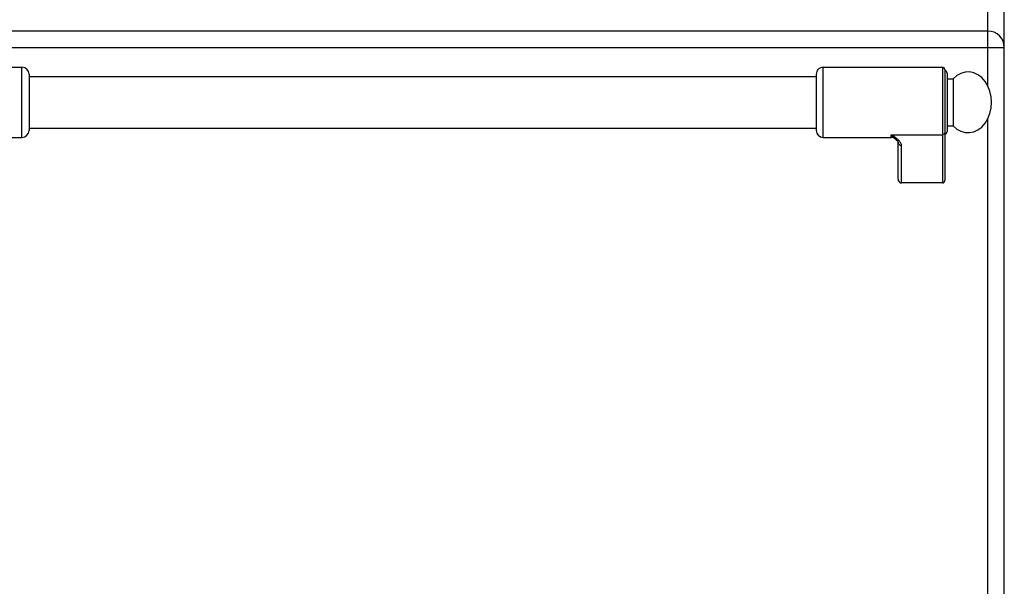
# Model space of a CAD drawing. Units: millimetres. Extents: x 428 to 2452, y -3 to 1915.
# Drawn here: x 1007 to 1428, y 1433 to 1675 of the extents above; entities that cross this region are included whole.
import ezdxf

# ---------------------------------------------------------------- set-up
doc = ezdxf.new("R2010")
doc.units = ezdxf.units.MM
doc.header["$LTSCALE"] = 165
doc.layers.get('0').update_dxf_attribs({"linetype": 'CONTINUOUS'})
doc.layers.add('AXES', color=7, linetype='CONTINUOUS')
doc.layers.add('REPERES', color=7, linetype='CONTINUOUS')

msp = doc.modelspace()

# ---------------------------------------------------------------- linework, layer by layer
at = {"color": 7, "linetype": 'CONTINUOUS'}
for p, q in [((1428.25, 1032.28), (1428.25, 1833.28)), ((1421.25, 1670.28), (937.25, 1670.28)), ((1402.75, 1653.78), (1402.75, 1606.36)), ((1403.75, 1652.28), (1403.75, 1627.28)), ((1347.75, 1651.78), (1347.75, 1627.78)), ((1381.69, 1624.07), (1381.69, 1624.07)), ((1382.75, 1606.9), (1382.75, 1622.79)), ((1401.75, 1605.28), (1384.25, 1605.28))]:
    msp.add_line(p, q, dxfattribs=at)
at = {"color": 9, "linetype": 'CONTINUOUS'}
for p, q in [((1421.25, 1646.63), (1421.25, 1683.78)), ((930.25, 1663.28), (1428.25, 1663.28)), ((1350.75, 1624.78), (1350.75, 1654.78)), ((1401.75, 1654.78), (1401.75, 1605.28)), ((1421.25, 1057.28), (1421.25, 1632.94)), ((1379.75, 1625.89), (1401.75, 1625.89)), ((1379.75, 1624.78), (1379.75, 1625.89)), ((1384.25, 1605.28), (1384.25, 1621.4))]:
    msp.add_line(p, q, dxfattribs=at)
at = {"color": 7, "linetype": 'CONTINUOUS'}
msp.add_lwpolyline([(1381.69, 1624.07), (1381.99, 1623.8), (1382.5, 1623.25), (1382.72, 1622.88), (1382.75, 1622.79)], dxfattribs=at)
for centre, radius, start, end in [((1421.25, 1663.28), 7, 0, 90), ((1350.75, 1651.78), 3, 90, 180), ((1401.75, 1653.78), 1, 0, 90), ((1402.75, 1652.28), 1, 0, 90), ((1350.75, 1627.78), 3, 180, 270), ((1402.75, 1627.28), 1, 270, 360), ((1379.75, 1621.78), 3, 49.5741, 90)]:
    msp.add_arc(centre, radius, start, end, dxfattribs=at)
for centre, major_axis, start_param, end_param in [((1384.25, 1606.9), (0, 1.62), -4.712389, -3.141593), ((1401.75, 1606.36), (0, 1.08), -3.141593, -1.570796)]:
    msp.add_ellipse(centre, major_axis=major_axis, ratio=0.926287, start_param=start_param, end_param=end_param, dxfattribs=at)
at = {"color": 9, "linetype": 'CONTINUOUS'}
for points, knots in [([(1381.69, 1624.07), (1381.38, 1624.34), (1380.7, 1624.91), (1380.07, 1625.54), (1379.75, 1625.89)], [0, 0, 0, 0, 0.464706, 1, 1, 1, 1]), ([(1384.25, 1621.4), (1384.25, 1621.83), (1383.95, 1622.49), (1383.34, 1623.21), (1382.52, 1623.98), (1381.31, 1624.87), (1380.28, 1625.54), (1379.75, 1625.89)], [0, 0, 0, 0, 0.195248, 0.309699, 0.434761, 0.708715, 1, 1, 1, 1]), ([(1382.75, 1622.79), (1382.75, 1622.61), (1382.83, 1622.24), (1383.17, 1621.78), (1383.67, 1621.47), (1384.05, 1621.4), (1384.25, 1621.4)], [0, 0, 0, 0, 0.241133, 0.487517, 0.741204, 1, 1, 1, 1]), ([(1402.75, 1626.82), (1402.75, 1626.58), (1402.52, 1626.07), (1402, 1625.89), (1401.75, 1625.89)], [0, 0, 0, 0, 0.486482, 1, 1, 1, 1])]:
    msp.add_open_spline(points, degree=3, knots=knots, dxfattribs=at)
at = {"layer": 'AXES', "color": 7, "linetype": 'CONTINUOUS'}
for p, q in [((1350.75, 1654.78), (1401.75, 1654.78)), ((1010.75, 1650.78), (1347.75, 1650.78)), ((1403.75, 1649.78), (1406.36, 1649.78)), ((1406.36, 1649.78), (1406.36, 1629.78)), ((1010.75, 1628.78), (1347.75, 1628.78)), ((1403.75, 1629.78), (1406.36, 1629.78)), ((1350.75, 1624.78), (1379.75, 1624.78))]:
    msp.add_line(p, q, dxfattribs=at)
msp.add_ellipse((1412.75, 1639.78), major_axis=(0, 13), ratio=0.769231, start_param=-3.834753, end_param=0.69316, dxfattribs=at)
at = {"layer": 'REPERES', "color": 7, "linetype": 'CONTINUOUS'}
for p, q in [((956.75, 1654.78), (1007.75, 1654.78)), ((1010.75, 1651.78), (1010.75, 1627.78)), ((978.75, 1624.78), (1007.75, 1624.78))]:
    msp.add_line(p, q, dxfattribs=at)
at = {"layer": 'REPERES', "color": 9, "linetype": 'CONTINUOUS'}
msp.add_line((1007.75, 1624.78), (1007.75, 1654.78), dxfattribs=at)
at = {"layer": 'REPERES', "color": 7, "linetype": 'CONTINUOUS'}
for centre, start, end in [((1007.75, 1651.78), 0, 90), ((1007.75, 1627.78), 270, 360)]:
    msp.add_arc(centre, 3, start, end, dxfattribs=at)

doc.saveas('drawing.dxf')
